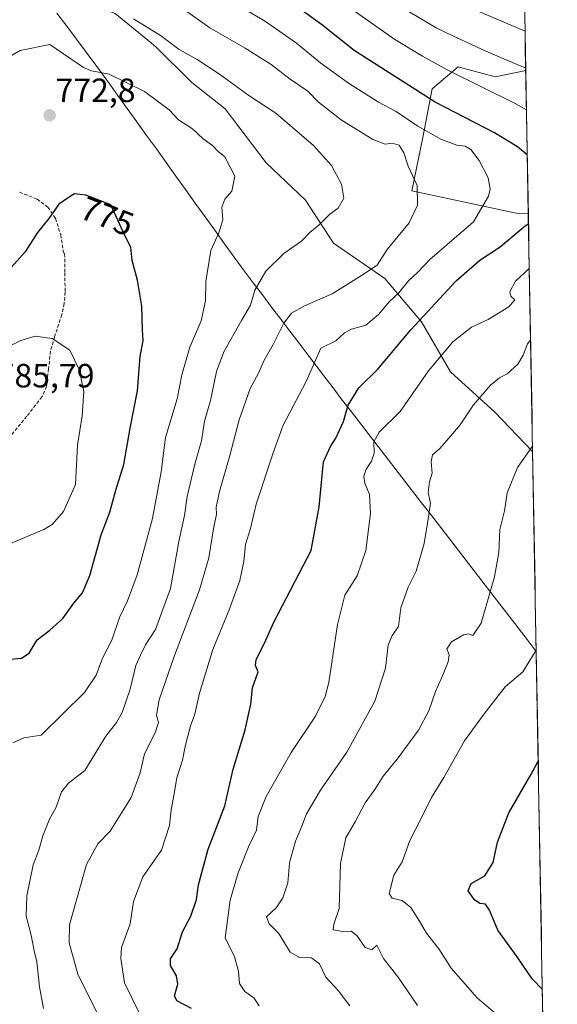
# Model space of a CAD drawing. Units: metres. Extents: x 620768 to 624212, y 4748000 to 4750374.
# Drawn here: x 624052 to 624212, y 4748303 to 4748596 of the extents above; entities that cross this region are included whole.
import ezdxf
from ezdxf.enums import TextEntityAlignment as Align

# ---------------------------------------------------------------- set-up
doc = ezdxf.new("R2010")
doc.units = ezdxf.units.M
doc.header["$MEASUREMENT"] = 0
doc.linetypes.add('TRAZOSX2', pattern=[1.5, 1, -0.5])
for name, color, linetype, lineweight in [('Arbolado forestal CxS', 92, 'Continuous', 0), ('Carátula', 7, 'Continuous', 5), ('Curva de nivel maestra', 36, 'Continuous', 30), ('Curva de nivel normal', 36, 'Continuous', 0), ('Matorral CxS', 135, 'Continuous', 0), ('Municipio', 9, 'Continuous', 13), ('Municipio CxS', 142, 'Continuous', 0), ('Punto de cota en terreno', 7, 'Continuous', 0), ('Rótulo de curva de nivel directora', 19, 'Continuous', 0), ('Rótulo de punto de cota en terreno', 19, 'Continuous', 0), ('Senda', 19, 'TRAZOSX2', 0)]:
    doc.layers.add(name, color=color, linetype=linetype, lineweight=lineweight)
doc.styles.add('Arial', font='txt', dxfattribs={"height": 0.2})

# ---------------------------------------------------------------- blocks, each defined once
blk = doc.blocks.new('*U186')
at = {"layer": 'Curva de nivel normal', "color": 36, "linetype": 'Continuous', "lineweight": 0}
for points in [[(624202.22, 4748593.1, 735), (624186.61, 4748599.73, 735)], [(624170.14, 4748302.76, 735), (624164.58, 4748310.96, 735), (624160.08, 4748316.77, 735), (624158.08, 4748320.72, 735), (624156.56, 4748319.38, 735), (624154.59, 4748320.06, 735), (624152.1, 4748323.6, 735), (624150.38, 4748324.94, 735), (624147.92, 4748324.8, 735), (624145.07, 4748325.33, 735), (624145.25, 4748327.07, 735), (624146.83, 4748331.74, 735), (624147.19, 4748345.07, 735), (624148.84, 4748352.74, 735), (624151.62, 4748357.51, 735), (624154.59, 4748363.16, 735), (624157.44, 4748367.18, 735), (624159.95, 4748371.07, 735), (624164.14, 4748376.22, 735), (624170.49, 4748384.84, 735), (624173.6, 4748390.6, 735), (624175.52, 4748396.35, 735), (624177.34, 4748400.33, 735), (624179.29, 4748405.22, 735), (624179.65, 4748407.25, 735), (624178.93, 4748409.07, 735), (624180.26, 4748411.15, 735), (624183.86, 4748413.18, 735), (624185.36, 4748413.53, 735), (624186.69, 4748413, 735), (624189.15, 4748416.66, 735), (624193.17, 4748430.48, 735), (624194.4, 4748437.74, 735), (624194.7, 4748444.58, 735), (624196.14, 4748450.13, 735), (624196.86, 4748455.58, 735), (624199.96, 4748463.07, 735), (624204.45, 4748469.45, 735)]]:
    blk.add_polyline3d(points, dxfattribs=at)
blk = doc.blocks.new('*U207')
at = {"layer": 'Curva de nivel normal', "color": 36, "linetype": 'Continuous', "lineweight": 0}
blk.add_polyline3d([(624207.69, 4748290.19, 730), (624203.99, 4748292.92, 730), (624198, 4748297.64, 730), (624192.85, 4748300.86, 730), (624187.95, 4748305.04, 730), (624180.18, 4748313.89, 730), (624176.5, 4748319.63, 730), (624172.84, 4748324.33, 730), (624170.78, 4748327.94, 730), (624168.15, 4748331.98, 730), (624165.63, 4748334.12, 730), (624162.63, 4748334.78, 730), (624161.7, 4748336.18, 730), (624163.13, 4748341.58, 730), (624165.56, 4748345.58, 730), (624167.88, 4748351.95, 730), (624171.5, 4748358.87, 730), (624174.33, 4748364.74, 730), (624178.06, 4748370.71, 730), (624184.16, 4748381.62, 730), (624190.09, 4748389.71, 730), (624196.28, 4748397.74, 730), (624201.52, 4748402.21, 730), (624205.55, 4748408.68, 730)], dxfattribs=at)
blk = doc.blocks.new('*U211')
at = {"layer": 'Curva de nivel normal', "color": 36, "linetype": 'Continuous', "lineweight": 0}
for points in [[(624150.33, 4748599.82, 745), (624163.4, 4748590.59, 745), (624171.67, 4748585.66, 745), (624179.01, 4748581.54, 745), (624199.32, 4748571.48, 745), (624202.64, 4748569.64, 745)], [(624203.5, 4748522.35, 745), (624199.39, 4748518.63, 745), (624197.66, 4748515.46, 745), (624198, 4748514.16, 745), (624199.22, 4748513.02, 745), (624197.44, 4748510.99, 745), (624191.25, 4748507.13, 745), (624186.31, 4748504.93, 745), (624180.72, 4748500.48, 745), (624173.49, 4748491.9, 745), (624164.99, 4748479.74, 745), (624158.77, 4748473.57, 745), (624157.18, 4748470.74, 745), (624157.22, 4748467.4, 745), (624156.47, 4748464.97, 745), (624154.84, 4748462.57, 745), (624154.15, 4748460.54, 745), (624154.51, 4748458.4, 745), (624155.88, 4748455.01, 745), (624156.2, 4748449.4, 745), (624154.82, 4748438.34, 745), (624152.22, 4748430.83, 745), (624148.57, 4748425, 745), (624146.35, 4748416.26, 745), (624143.77, 4748399.01, 745), (624142.71, 4748394.87, 745), (624139.81, 4748388.98, 745), (624132.51, 4748378.16, 745), (624125.06, 4748365.07, 745), (624122.73, 4748359.07, 745), (624122.22, 4748355.07, 745), (624119.84, 4748350.07, 745), (624116.78, 4748342.27, 745), (624114.4, 4748334.22, 745), (624112.84, 4748322.94, 745), (624115.69, 4748317.26, 745), (624116.88, 4748313.03, 745), (624117.13, 4748309.38, 745), (624118.75, 4748307, 745), (624121.38, 4748305.05, 745), (624123.03, 4748302.74, 745)]]:
    blk.add_polyline3d(points, dxfattribs=at)
blk = doc.blocks.new('*U213')
at = {"layer": 'Curva de nivel normal', "color": 36, "linetype": 'Continuous', "lineweight": 0}
for points in [[(624166.93, 4748599.31, 740), (624175.76, 4748594.03, 740), (624180.95, 4748591.62, 740), (624190.58, 4748587.14, 740), (624202.42, 4748582.05, 740)], [(624203.88, 4748501.03, 740), (624203, 4748499.94, 740), (624201.69, 4748496.51, 740), (624200.11, 4748493.82, 740), (624196.91, 4748491, 740), (624194.58, 4748489.84, 740), (624191.91, 4748487.66, 740), (624186.91, 4748481.75, 740), (624182.87, 4748475.76, 740), (624180.07, 4748472.54, 740), (624176.83, 4748468.7, 740), (624174.66, 4748466.9, 740), (624174.23, 4748464.74, 740), (624174.59, 4748461.4, 740), (624173.71, 4748458.8, 740), (624173.35, 4748455.68, 740), (624174.06, 4748452.47, 740), (624173.22, 4748447.07, 740), (624172.12, 4748440.4, 740), (624169.79, 4748432.23, 740), (624167.41, 4748427.38, 740), (624165.17, 4748421.26, 740), (624164.48, 4748415.74, 740), (624162.59, 4748413.07, 740), (624161.44, 4748410.14, 740), (624160.66, 4748403.34, 740), (624157.46, 4748393.47, 740), (624149.12, 4748378.3, 740), (624141.29, 4748366.98, 740), (624137.14, 4748359.86, 740), (624135.7, 4748356.18, 740), (624133.78, 4748351.75, 740), (624132.06, 4748345.26, 740), (624131.53, 4748339.31, 740), (624130.09, 4748334.86, 740), (624128.1, 4748331.94, 740), (624125.21, 4748329.23, 740), (624125.98, 4748327.08, 740), (624128.83, 4748324.21, 740), (624132.26, 4748318.69, 740), (624134.97, 4748317.05, 740), (624138.57, 4748317.02, 740), (624141.01, 4748315.22, 740), (624142.86, 4748311.23, 740), (624146.51, 4748307.27, 740), (624149.98, 4748302.67, 740)]]:
    blk.add_polyline3d(points, dxfattribs=at)
blk = doc.blocks.new('*U223')
at = {"layer": 'Curva de nivel maestra', "color": 36, "linetype": 'Continuous', "lineweight": 30}
blk.add_polyline3d([(624207.38, 4748307.54, 725), (624204.34, 4748310.7, 725), (624199.89, 4748317.34, 725), (624194.16, 4748325.28, 725), (624191.67, 4748331.16, 725), (624190.46, 4748332.95, 725), (624188.73, 4748333.22, 725), (624187.14, 4748334.3, 725), (624185.28, 4748336.97, 725), (624186.18, 4748339.1, 725), (624190.26, 4748341.4, 725), (624192.76, 4748345.4, 725), (624194, 4748351.47, 725), (624197.42, 4748360.22, 725), (624203.91, 4748371.52, 725), (624206.15, 4748375.54, 725)], dxfattribs=at)
blk = doc.blocks.new('*U230')
at = {"layer": 'Curva de nivel maestra', "color": 36, "linetype": 'Continuous', "lineweight": 30}
for points in [[(624202.89, 4748556.19, 750), (624199.97, 4748558.59, 750), (624193.08, 4748562.83, 750), (624175.44, 4748571.93, 750), (624151.35, 4748587.33, 750), (624141.61, 4748595.06, 750), (624121.23, 4748609.84, 750)], [(624102.8, 4748301.93, 750), (624098.48, 4748304.16, 750), (624097.74, 4748305.68, 750), (624098.76, 4748309.12, 750), (624098.4, 4748311.62, 750), (624096.6, 4748314.68, 750), (624096.54, 4748316.72, 750), (624098.52, 4748319.65, 750), (624100.18, 4748324.74, 750), (624102.66, 4748329.4, 750), (624104.36, 4748334.4, 750), (624104.96, 4748338.74, 750), (624107.78, 4748349.4, 750), (624112.78, 4748362.32, 750), (624115.25, 4748373.23, 750), (624118.86, 4748384.9, 750), (624120.5, 4748392.55, 750), (624120.96, 4748397.4, 750), (624122.69, 4748402.25, 750), (624121.94, 4748404.12, 750), (624122.1, 4748405.92, 750), (624124.59, 4748410.74, 750), (624127.35, 4748417.03, 750), (624133.72, 4748429.23, 750), (624138.47, 4748438.36, 750), (624140.89, 4748451.4, 750), (624142.12, 4748464.8, 750), (624144.26, 4748469.34, 750), (624145.87, 4748471.8, 750), (624148.15, 4748476.8, 750), (624149.49, 4748481.68, 750), (624152.71, 4748486.8, 750), (624158.35, 4748492.4, 750), (624168.2, 4748504.07, 750), (624181.72, 4748518.71, 750), (624188.76, 4748524.84, 750), (624194.8, 4748528.84, 750), (624201.81, 4748534.66, 750), (624203.26, 4748535.73, 750)]]:
    blk.add_polyline3d(points, dxfattribs=at)
blk = doc.blocks.new('5PATER')
at = {"layer": 'Carátula', "linetype": 'Continuous', "lineweight": 5}
h = blk.add_hatch(color=250, dxfattribs=at)
edge = h.paths.add_edge_path()
edge.add_ellipse((0, 0.01), major_axis=(-1.33, -1.34), ratio=0.999422, start_angle=0, end_angle=360)

msp = doc.modelspace()

# ---------------------------------------------------------------- linework, layer by layer
at = {"layer": 'Arbolado forestal CxS', "color": 92, "linetype": 'Continuous', "lineweight": 0}
for points in [[(624200.04, 4748714.03, 671.78), (624202.43, 4748581.35, 741.4), (624193.35, 4748579.49, 743.99), (624182.32, 4748582.5, 744.91), (624178.55, 4748579.29, 747.12), (624174.5, 4748575.86, 749.57), (624171.77, 4748561.39, 756.97), (624168.49, 4748545.51, 759.85), (624199.62, 4748538.84, 750.14), (624203.2, 4748538.74, 749.18), (624204.48, 4748467.88, 733.83), (624204.48, 4748467.88, 733.83), (624193.26, 4748479.58, 737.89), (624179.97, 4748491.62, 741.88), (624171.37, 4748506.48, 747.57), (624160.43, 4748519.39, 755.68), (624145.18, 4748529.95, 762.8), (624136.79, 4748542.73, 765.8), (624125.12, 4748553.86, 768.47), (624112.89, 4748569.99, 767.95), (624102.88, 4748577.78, 767.94), (624092.32, 4748588.35, 766.8), (624090.89, 4748589.51, 766.68), (624080.08, 4748598.36, 765.81)], [(624200.04, 4748714.03, 671.78), (624202.43, 4748581.35, 741.4)], [(624038.38, 4748631.14, 760.29), (624038.38, 4748631.13, 760.3), (624046.38, 4748626.89, 761.64), (624063.89, 4748604.61, 766.02), (624080.08, 4748598.36, 765.81), (624090.89, 4748589.51, 766.68), (624092.32, 4748588.35, 766.8), (624102.88, 4748577.78, 767.94), (624112.89, 4748569.99, 767.95), (624125.12, 4748553.86, 768.47), (624136.79, 4748542.73, 765.8), (624145.18, 4748529.95, 762.8), (624160.43, 4748519.39, 755.68), (624171.37, 4748506.48, 747.57), (624179.97, 4748491.62, 741.88), (624193.26, 4748479.58, 737.89), (624204.48, 4748467.88, 733.83)], [(624202.43, 4748581.35, 741.4), (624193.35, 4748579.49, 743.99), (624182.32, 4748582.5, 744.91), (624178.55, 4748579.29, 747.12), (624174.5, 4748575.86, 749.57), (624171.77, 4748561.39, 756.97), (624168.49, 4748545.51, 759.85), (624199.62, 4748538.84, 750.14), (624203.2, 4748538.74, 749.18)], [(624202.43, 4748581.35, 741.4), (624193.35, 4748579.49, 743.99), (624182.32, 4748582.5, 744.91), (624178.55, 4748579.29, 747.12), (624174.5, 4748575.86, 749.57), (624171.77, 4748561.39, 756.97), (624168.49, 4748545.51, 759.85), (624199.62, 4748538.84, 750.14), (624203.2, 4748538.74, 749.18)], [(624202.43, 4748581.35, 741.4), (624203.2, 4748538.74, 749.18)], [(624203.2, 4748538.74, 749.18), (624204.48, 4748467.88, 733.83)]]:
    msp.add_polyline3d(points, dxfattribs=at)
msp.add_polyline3d([(624203.2, 4748538.74, 749.18), (624199.62, 4748538.84, 750.14), (624168.49, 4748545.51, 759.85), (624171.77, 4748561.39, 756.97), (624174.5, 4748575.86, 749.57), (624178.55, 4748579.29, 747.12), (624182.32, 4748582.5, 744.91), (624193.35, 4748579.49, 743.99), (624202.43, 4748581.35, 741.4), (624203.2, 4748538.74, 749.18)], close=True, dxfattribs=at)
at = {"layer": 'Curva de nivel maestra', "color": 36, "linetype": 'Continuous', "lineweight": 30}
msp.add_polyline3d([(624048.91, 4748405.95, 775), (624052.2, 4748406.25, 775), (624054.41, 4748407.78, 775), (624056.87, 4748411.78, 775), (624060.58, 4748414.62, 775), (624064.46, 4748418.1, 775), (624067.78, 4748422.62, 775), (624070.39, 4748425.7, 775), (624072.55, 4748430.87, 775), (624075.91, 4748443.02, 775), (624078.51, 4748449.74, 775), (624080.26, 4748456.36, 775), (624082.65, 4748463.97, 775), (624084.52, 4748474.83, 775), (624086.69, 4748485.9, 775), (624087.5, 4748496.29, 775), (624088.4, 4748500.85, 775), (624088.21, 4748504.07, 775), (624087.98, 4748511.11, 775), (624086.72, 4748518.9, 775), (624085.19, 4748524.78, 775), (624084.75, 4748528.74, 775), (624082.91, 4748532.39, 775), (624078.82, 4748541.31, 775), (624071.33, 4748544.22, 775), (624067.91, 4748544.62, 775), (624063.26, 4748541.55, 775), (624060.29, 4748537.22, 775), (624056.92, 4748533.14, 775), (624053.25, 4748527.37, 775), (624044.23, 4748517.3, 775)], dxfattribs=at)
at = {"layer": 'Curva de nivel normal', "color": 36, "linetype": 'Continuous', "lineweight": 0}
for points in [[(624087.31, 4748300.36, 755), (624082.83, 4748309.52, 755), (624081.74, 4748316.79, 755), (624081.98, 4748320.07, 755), (624084.58, 4748327.15, 755), (624085.54, 4748333.74, 755), (624088.36, 4748341.15, 755), (624093.89, 4748349.08, 755), (624096.32, 4748356.44, 755), (624096.75, 4748361.06, 755), (624097.58, 4748365.32, 755), (624098.46, 4748370.66, 755), (624100.18, 4748375.93, 755), (624100.98, 4748380, 755), (624102.58, 4748386.08, 755), (624103.78, 4748389.58, 755), (624105.2, 4748395.88, 755), (624109.2, 4748408.9, 755), (624114.06, 4748420.66, 755), (624117.24, 4748429.44, 755), (624118.4, 4748435.09, 755), (624118.94, 4748440.11, 755), (624120.39, 4748444.95, 755), (624122.06, 4748452.19, 755), (624127.23, 4748467.72, 755), (624130.19, 4748475.72, 755), (624136.96, 4748488.74, 755), (624141.33, 4748498.66, 755), (624145.87, 4748500.86, 755), (624148.45, 4748503.24, 755), (624150.47, 4748504.31, 755), (624154.74, 4748505.5, 755), (624158.55, 4748508.64, 755), (624161.83, 4748512.56, 755), (624164.62, 4748515.11, 755), (624167.46, 4748518.66, 755), (624170.3, 4748521.24, 755), (624173.89, 4748525.02, 755), (624186.88, 4748536.24, 755), (624191.31, 4748543.94, 755), (624191.81, 4748546.02, 755), (624191.25, 4748549.36, 755), (624188.59, 4748554.57, 755), (624186.07, 4748557.87, 755), (624184.4, 4748558.81, 755), (624181.93, 4748559.07, 755), (624177.34, 4748560.84, 755), (624170.25, 4748564.74, 755), (624163.81, 4748569.11, 755), (624158.59, 4748571.96, 755), (624149.64, 4748577.61, 755), (624141.34, 4748583.55, 755), (624134.12, 4748589.52, 755), (624124.56, 4748596.11, 755), (624113.19, 4748602.91, 755)], [(624075.44, 4748299.15, 760), (624068.98, 4748312.14, 760), (624066.35, 4748321.43, 760), (624066.48, 4748326.86, 760), (624071.58, 4748344.83, 760), (624074.91, 4748351, 760), (624078.55, 4748354.7, 760), (624082.11, 4748360.33, 760), (624084.82, 4748364.78, 760), (624087.57, 4748372.16, 760), (624088.8, 4748377.74, 760), (624092.02, 4748384.07, 760), (624092.96, 4748387.07, 760), (624092.44, 4748389.27, 760), (624093.23, 4748393.86, 760), (624097.77, 4748407.06, 760), (624105.18, 4748426.59, 760), (624107.95, 4748436.2, 760), (624109.44, 4748445.4, 760), (624110.3, 4748449.07, 760), (624110.17, 4748451.29, 760), (624111.14, 4748455.96, 760), (624114.27, 4748466.65, 760), (624117.01, 4748477.3, 760), (624120.33, 4748486.62, 760), (624122.76, 4748491.2, 760), (624124.48, 4748495.07, 760), (624127.17, 4748499.74, 760), (624130.35, 4748506.07, 760), (624132.63, 4748509.07, 760), (624136.5, 4748511.25, 760), (624144.72, 4748514.78, 760), (624153.52, 4748520.25, 760), (624158.11, 4748523.4, 760), (624161.15, 4748528.07, 760), (624167.68, 4748536.02, 760), (624170.16, 4748541.19, 760), (624170.12, 4748547.05, 760), (624167.37, 4748552.86, 760), (624166.07, 4748556.82, 760), (624164.71, 4748559.07, 760), (624162.63, 4748559.7, 760), (624160.58, 4748559.4, 760), (624156.91, 4748560.84, 760), (624147.44, 4748566.7, 760), (624140.7, 4748571.92, 760), (624137.47, 4748575.21, 760), (624132.28, 4748578.78, 760), (624126.53, 4748583.13, 760), (624118.84, 4748588, 760), (624108.28, 4748594.11, 760), (624097.28, 4748601.88, 760)], [(624058.73, 4748301.88, 765), (624057.56, 4748308.36, 765), (624056.7, 4748315.77, 765), (624055.93, 4748319.07, 765), (624055.02, 4748323.76, 765), (624053.56, 4748329.36, 765), (624053.73, 4748335.44, 765), (624055.69, 4748344.74, 765), (624057.31, 4748349.07, 765), (624058.57, 4748353.36, 765), (624060.54, 4748358.28, 765), (624062.49, 4748361.9, 765), (624064.06, 4748366.46, 765), (624066.15, 4748369.01, 765), (624071.02, 4748372.82, 765), (624077.35, 4748383.01, 765), (624080.46, 4748387.07, 765), (624082.17, 4748390.07, 765), (624084.56, 4748397.07, 765), (624086.24, 4748404.07, 765), (624087.65, 4748407.2, 765), (624089.14, 4748410.24, 765), (624092.12, 4748414.86, 765), (624096.61, 4748427.07, 765), (624099.1, 4748441.07, 765), (624100.78, 4748448.74, 765), (624101.52, 4748454.4, 765), (624103.8, 4748464.07, 765), (624105.78, 4748471.07, 765), (624106.74, 4748476.9, 765), (624108.54, 4748483.07, 765), (624110.32, 4748491.72, 765), (624112.5, 4748497.59, 765), (624117.76, 4748506.86, 765), (624120.44, 4748511.42, 765), (624121.68, 4748515.9, 765), (624124.97, 4748521.53, 765), (624130.39, 4748526.8, 765), (624135.73, 4748530.65, 765), (624138.1, 4748533.05, 765), (624140.92, 4748535.4, 765), (624144.08, 4748538.56, 765), (624146.54, 4748540.38, 765), (624148.2, 4748543.28, 765), (624147.52, 4748547.48, 765), (624144.55, 4748553.05, 765), (624139.21, 4748558.98, 765), (624127.99, 4748568.69, 765), (624119.9, 4748573.88, 765), (624111.16, 4748580.3, 765), (624104.51, 4748584.67, 765), (624099.12, 4748587.66, 765), (624093.64, 4748591.76, 765), (624085.58, 4748596.72, 765)], [(624049.6, 4748381.03, 770), (624052.86, 4748382.5, 770), (624058, 4748383.36, 770), (624070.93, 4748396.06, 770), (624074.41, 4748401.26, 770), (624076.28, 4748406.32, 770), (624079.07, 4748411.64, 770), (624081.41, 4748418.4, 770), (624083.78, 4748423.32, 770), (624086.64, 4748431.08, 770), (624091.16, 4748447.92, 770), (624093.76, 4748461.79, 770), (624095.11, 4748472, 770), (624098.54, 4748483.56, 770), (624099.91, 4748490.69, 770), (624102.34, 4748498.89, 770), (624105.69, 4748506.74, 770), (624107.02, 4748512.76, 770), (624107.1, 4748518.5, 770), (624108.61, 4748527.76, 770), (624110.96, 4748533.02, 770), (624112.18, 4748536.88, 770), (624111.88, 4748540.69, 770), (624112.76, 4748543.07, 770), (624114.83, 4748545.44, 770), (624115.75, 4748549.85, 770), (624112.8, 4748555.62, 770), (624110.69, 4748557.36, 770), (624109.11, 4748559.02, 770), (624106.35, 4748561.03, 770), (624103.14, 4748563.96, 770), (624098.97, 4748566.68, 770), (624096.15, 4748569.68, 770), (624088.78, 4748575.12, 770), (624078.27, 4748580.25, 770), (624073.07, 4748581.22, 770), (624070.68, 4748582.23, 770), (624060.63, 4748589.12, 770), (624051.74, 4748587.28, 770), (624047.28, 4748584.71, 770)], [(624048.23, 4748440.15, 780), (624058.82, 4748444.6, 780), (624061.29, 4748446.13, 780), (624064.73, 4748449.99, 780), (624068.24, 4748458.02, 780), (624068.84, 4748469.69, 780), (624070.26, 4748478.45, 780), (624070.73, 4748485.74, 780), (624069.4, 4748492.32, 780), (624066.58, 4748498.08, 780), (624061.27, 4748501.55, 780), (624056.25, 4748502.18, 780), (624052.01, 4748500.94, 780), (624047.96, 4748498.9, 780)]]:
    msp.add_polyline3d(points, dxfattribs=at)
at = {"layer": 'Matorral CxS', "color": 135, "linetype": 'Continuous', "lineweight": 0}
for points in [[(624038.38, 4748631.14, 760.29), (624038.38, 4748631.13, 760.3), (624046.38, 4748626.89, 761.64), (624063.89, 4748604.61, 766.02), (624080.08, 4748598.36, 765.81), (624090.89, 4748589.51, 766.68), (624092.32, 4748588.35, 766.8), (624102.88, 4748577.78, 767.94), (624112.89, 4748569.99, 767.95), (624125.12, 4748553.86, 768.47), (624136.79, 4748542.73, 765.8), (624145.18, 4748529.95, 762.8), (624160.43, 4748519.39, 755.68), (624171.37, 4748506.48, 747.57), (624179.97, 4748491.62, 741.88), (624193.26, 4748479.58, 737.89), (624204.48, 4748467.88, 733.83)], [(624080.08, 4748598.36, 765.81), (624090.89, 4748589.51, 766.68), (624092.32, 4748588.35, 766.8), (624102.88, 4748577.78, 767.94), (624112.89, 4748569.99, 767.95), (624125.12, 4748553.86, 768.47), (624136.79, 4748542.73, 765.8), (624145.18, 4748529.95, 762.8), (624160.43, 4748519.39, 755.68), (624171.37, 4748506.48, 747.57), (624179.97, 4748491.62, 741.88), (624193.26, 4748479.58, 737.89), (624204.48, 4748467.88, 733.83), (624211.84, 4748060.44, 713.66)], [(624204.48, 4748467.88, 733.83), (624211.84, 4748060.44, 713.66)]]:
    msp.add_polyline3d(points, dxfattribs=at)
at = {"layer": 'Municipio', "color": 9, "linetype": 'Continuous', "lineweight": 13}
msp.add_polyline3d([(624062.72, 4748598.43, 767.2), (624065.63, 4748594.57, 767.73), (624068.54, 4748590.71, 768.23), (624071.45, 4748586.84, 768.77), (624074.36, 4748582.98, 769.41), (624076.51, 4748579.99, 770.12), (624078.66, 4748577.01, 770.49), (624080.81, 4748574.02, 770.7), (624083.64, 4748570.08, 770.98), (624086.54, 4748566.05, 771.22), (624089.45, 4748562.01, 771.41), (624092.36, 4748557.98, 771.8), (624095.26, 4748553.95, 772.04), (624098.17, 4748549.91, 771.98), (624101.07, 4748545.88, 771.83), (624103.97, 4748541.85, 771.43), (624106.88, 4748537.81, 770.98), (624109.79, 4748533.78, 770.16), (624112.69, 4748529.75, 768.99), (624115.59, 4748525.71, 767.85), (624118.5, 4748521.68, 766.58), (624121.23, 4748518.08, 765.26), (624123.97, 4748514.49, 763.82), (624126.7, 4748510.89, 762.03), (624129.43, 4748507.3, 760.36), (624132.16, 4748503.7, 758.57), (624134.9, 4748500.11, 757.06), (624137.63, 4748496.51, 755.66), (624140.09, 4748493.27, 754.61), (624142.55, 4748490.03, 753.47), (624145.01, 4748486.79, 752.13), (624147.47, 4748483.55, 750.67), (624150.46, 4748479.68, 749.05), (624153.45, 4748475.81, 747.26), (624156.45, 4748471.93, 745.33), (624159.44, 4748468.06, 744.01), (624162.43, 4748464.19, 742.95), (624165.42, 4748460.32, 741.92), (624168.42, 4748456.45, 741), (624171.41, 4748452.57, 740.43), (624174.4, 4748448.7, 739.62), (624177.39, 4748444.83, 738.88), (624180.38, 4748440.96, 738.1), (624183.38, 4748437.08, 737.19), (624186.37, 4748433.21, 736.42), (624189.36, 4748429.34, 735.74), (624192.06, 4748425.83, 734.84), (624194.76, 4748422.33, 733.84), (624197.46, 4748418.82, 733.08), (624200.16, 4748415.31, 732.13), (624202.86, 4748411.8, 731.1), (624205.56, 4748408.3, 730.03)], dxfattribs=at)
msp.add_polyline3d([(624062.72, 4748598.43, 767.2), (624065.63, 4748594.57, 767.73), (624068.54, 4748590.71, 768.23), (624071.45, 4748586.84, 768.77), (624074.36, 4748582.98, 769.41), (624076.51, 4748579.99, 770.12), (624078.66, 4748577.01, 770.49), (624080.81, 4748574.02, 770.7), (624083.64, 4748570.08, 770.98), (624086.54, 4748566.05, 771.22), (624089.45, 4748562.01, 771.41), (624092.36, 4748557.98, 771.8), (624095.26, 4748553.95, 772.04), (624098.17, 4748549.91, 771.98), (624101.07, 4748545.88, 771.83), (624103.97, 4748541.85, 771.43), (624106.88, 4748537.81, 770.98), (624109.79, 4748533.78, 770.16), (624112.69, 4748529.75, 768.99), (624115.59, 4748525.71, 767.85), (624118.5, 4748521.68, 766.58), (624121.23, 4748518.08, 765.26), (624123.97, 4748514.49, 763.82), (624126.7, 4748510.89, 762.03), (624129.43, 4748507.3, 760.36), (624132.16, 4748503.7, 758.57), (624134.9, 4748500.11, 757.06), (624137.63, 4748496.51, 755.66), (624140.09, 4748493.27, 754.61), (624142.55, 4748490.03, 753.47), (624145.01, 4748486.79, 752.13), (624147.47, 4748483.55, 750.67), (624150.46, 4748479.68, 749.05), (624153.45, 4748475.81, 747.26), (624156.45, 4748471.93, 745.33), (624159.44, 4748468.06, 744.01), (624162.43, 4748464.19, 742.95), (624165.42, 4748460.32, 741.92), (624168.42, 4748456.45, 741), (624171.41, 4748452.57, 740.43), (624174.4, 4748448.7, 739.62), (624177.39, 4748444.83, 738.88), (624180.38, 4748440.96, 738.1), (624183.38, 4748437.08, 737.19), (624186.37, 4748433.21, 736.42), (624189.36, 4748429.34, 735.74), (624192.06, 4748425.83, 734.84), (624194.76, 4748422.33, 733.84), (624197.46, 4748418.82, 733.08), (624200.16, 4748415.31, 732.13), (624202.86, 4748411.8, 731.1), (624205.56, 4748408.3, 730.03)], dxfattribs=at)
at = {"layer": 'Municipio CxS', "color": 142, "linetype": 'Continuous', "lineweight": 0}
for points in [[(624062.72, 4748598.43, 767.2), (624065.63, 4748594.57, 767.73), (624068.54, 4748590.71, 768.23), (624071.45, 4748586.84, 768.77), (624074.36, 4748582.98, 769.41), (624076.51, 4748579.99, 770.12), (624078.66, 4748577.01, 770.49), (624080.81, 4748574.02, 770.7), (624083.64, 4748570.08, 770.98), (624086.54, 4748566.05, 771.22), (624089.45, 4748562.01, 771.41), (624092.36, 4748557.98, 771.8), (624095.26, 4748553.95, 772.04), (624098.17, 4748549.91, 771.98), (624101.07, 4748545.88, 771.83), (624103.97, 4748541.85, 771.43), (624106.88, 4748537.81, 770.98), (624109.79, 4748533.78, 770.16), (624112.69, 4748529.75, 768.99), (624115.59, 4748525.71, 767.85), (624118.5, 4748521.68, 766.58), (624121.23, 4748518.08, 765.26), (624123.97, 4748514.49, 763.82), (624126.7, 4748510.89, 762.03), (624129.43, 4748507.3, 760.36), (624132.16, 4748503.7, 758.57), (624134.9, 4748500.11, 757.06), (624137.63, 4748496.51, 755.66), (624140.09, 4748493.27, 754.61), (624142.55, 4748490.03, 753.47), (624145.01, 4748486.79, 752.13), (624147.47, 4748483.55, 750.67), (624150.46, 4748479.68, 749.05), (624153.45, 4748475.81, 747.26), (624156.45, 4748471.93, 745.33), (624159.44, 4748468.06, 744.01), (624162.43, 4748464.19, 742.95), (624165.42, 4748460.32, 741.92), (624168.42, 4748456.45, 741), (624171.41, 4748452.57, 740.43), (624174.4, 4748448.7, 739.62), (624177.39, 4748444.83, 738.88), (624180.38, 4748440.96, 738.1), (624183.38, 4748437.08, 737.19), (624186.37, 4748433.21, 736.42), (624189.36, 4748429.34, 735.74), (624192.06, 4748425.83, 734.84), (624194.76, 4748422.33, 733.84), (624197.46, 4748418.82, 733.08), (624200.16, 4748415.31, 732.13), (624202.86, 4748411.8, 731.1), (624205.56, 4748408.3, 730.03), (624205.65, 4748403.33, 729.14), (624205.74, 4748398.36, 728.62), (624205.83, 4748393.39, 727.85), (624205.92, 4748388.42, 726.72), (624206.01, 4748383.45, 725.85), (624206.1, 4748378.48, 725.38), (624206.19, 4748373.51, 724.68), (624206.28, 4748368.54, 723.98), (624206.37, 4748363.57, 723.31), (624206.46, 4748358.6, 722.76), (624206.54, 4748353.63, 722.12), (624206.63, 4748348.67, 721.47), (624206.72, 4748343.7, 722.5), (624206.81, 4748338.73, 720.3), (624206.9, 4748333.76, 720.55), (624206.99, 4748328.79, 720.9), (624207.08, 4748323.82, 721.32), (624207.17, 4748318.85, 722), (624207.26, 4748313.88, 723.08), (624207.35, 4748308.91, 724.34), (624207.44, 4748303.94, 725.21), (624207.53, 4748298.97, 727.2)], [(624202.13, 4748597.87, 732.31), (624202.22, 4748592.88, 734.93), (624202.31, 4748587.89, 737.08), (624202.4, 4748582.91, 739.36), (624202.49, 4748577.92, 741.77), (624202.58, 4748572.93, 743.97), (624202.67, 4748567.94, 745.7), (624202.76, 4748562.95, 748.18), (624202.85, 4748557.96, 749.75), (624202.95, 4748552.97, 750.99), (624203.04, 4748547.98, 751.66), (624203.13, 4748543, 751.84), (624203.22, 4748538.01, 750.89), (624203.31, 4748533.02, 748.76), (624203.4, 4748528.03, 747.16), (624203.49, 4748523.04, 745.09), (624203.58, 4748518.05, 743.7), (624203.67, 4748513.06, 742.89), (624203.76, 4748508.07, 741.29), (624203.85, 4748503.08, 740.26), (624203.94, 4748498.1, 739.3), (624204.03, 4748493.11, 738.72), (624204.12, 4748488.12, 737.95), (624204.21, 4748483.13, 737.35), (624204.3, 4748478.14, 736.26), (624204.39, 4748473.15, 735.58), (624204.48, 4748468.16, 734.79), (624204.57, 4748463.17, 733.98), (624204.66, 4748458.19, 733.15), (624204.75, 4748453.2, 732.82), (624204.84, 4748448.21, 732.71), (624204.93, 4748443.22, 732.2), (624205.02, 4748438.23, 732.08), (624205.11, 4748433.24, 731.73), (624205.2, 4748428.25, 731.55), (624205.29, 4748423.26, 731.19), (624205.38, 4748418.28, 730.85), (624205.47, 4748413.29, 730.64), (624205.56, 4748408.3, 730.03), (624202.86, 4748411.8, 731.1), (624200.16, 4748415.31, 732.13), (624197.46, 4748418.82, 733.08), (624194.76, 4748422.33, 733.84), (624192.06, 4748425.83, 734.84), (624189.36, 4748429.34, 735.74), (624186.37, 4748433.21, 736.42), (624183.38, 4748437.08, 737.19), (624180.38, 4748440.96, 738.1), (624177.39, 4748444.83, 738.88), (624174.4, 4748448.7, 739.62), (624171.41, 4748452.57, 740.43), (624168.42, 4748456.45, 741), (624165.42, 4748460.32, 741.92), (624162.43, 4748464.19, 742.95), (624159.44, 4748468.06, 744.01), (624156.45, 4748471.93, 745.33), (624153.45, 4748475.81, 747.26), (624150.46, 4748479.68, 749.05), (624147.47, 4748483.55, 750.67), (624145.01, 4748486.79, 752.13), (624142.55, 4748490.03, 753.47), (624140.09, 4748493.27, 754.61), (624137.63, 4748496.51, 755.66), (624134.9, 4748500.11, 757.06), (624132.16, 4748503.7, 758.57), (624129.43, 4748507.3, 760.36), (624126.7, 4748510.89, 762.03), (624123.97, 4748514.49, 763.82), (624121.23, 4748518.08, 765.26), (624118.5, 4748521.68, 766.58), (624115.59, 4748525.71, 767.85), (624112.69, 4748529.75, 768.99), (624109.79, 4748533.78, 770.16), (624106.88, 4748537.81, 770.98), (624103.97, 4748541.85, 771.43), (624101.07, 4748545.88, 771.83), (624098.17, 4748549.91, 771.98), (624095.26, 4748553.95, 772.04), (624092.36, 4748557.98, 771.8), (624089.45, 4748562.01, 771.41), (624086.54, 4748566.05, 771.22), (624083.64, 4748570.08, 770.98), (624080.81, 4748574.02, 770.7), (624078.66, 4748577.01, 770.49), (624076.51, 4748579.99, 770.12), (624074.36, 4748582.98, 769.41), (624071.45, 4748586.84, 768.77), (624068.54, 4748590.71, 768.23), (624065.63, 4748594.57, 767.73), (624062.72, 4748598.43, 767.2)]]:
    msp.add_polyline3d(points, dxfattribs=at)
at = {"layer": 'Senda', "color": 19, "linetype": 'TRAZOSX2', "lineweight": 0}
msp.add_lwpolyline([(624051.61, 4748545.09), (624056.81, 4748543.04), (624060.06, 4748540.64), (624062.31, 4748537.22), (624063.86, 4748532.37), (624064.62, 4748527.43), (624065.03, 4748526.78), (624065.09, 4748521.08), (624065.16, 4748515.37), (624064.9, 4748511.94), (624064.17, 4748508.62), (624062.05, 4748502.04), (624060.81, 4748497.71), (624060.24, 4748492.47), (624059.59, 4748487.22), (624058.25, 4748484.14), (624053.74, 4748478.34), (624049.03, 4748472.62)], dxfattribs=at)

# ---------------------------------------------------------------- block references
at = {"layer": 'Curva de nivel maestra', "color": 36, "linetype": 'Continuous', "lineweight": 30}
for name in ['*U230', '*U223']:
    msp.add_blockref(name, (0, 0), dxfattribs=at)
at = {"layer": 'Curva de nivel normal', "color": 36, "linetype": 'Continuous', "lineweight": 0}
for name in ['*U211', '*U213', '*U186', '*U207']:
    msp.add_blockref(name, (0, 0), dxfattribs=at)
at = {"layer": 'Punto de cota en terreno', "linetype": 'Continuous', "lineweight": 0}
msp.add_blockref('5PATER', (624060.55, 4748568.01, 772.8), dxfattribs=at)

# ---------------------------------------------------------------- texts
at = {"layer": 'Rótulo de curva de nivel directora', "color": 19, "linetype": 'Continuous', "lineweight": 0, "style": 'Arial'}
msp.add_text('775', height=7, rotation=-21.2321, dxfattribs=at).set_placement((624077.73, 4748537.95), align=Align.MIDDLE_CENTER)
at = {"layer": 'Rótulo de punto de cota en terreno', "color": 19, "linetype": 'Continuous', "lineweight": 0, "style": 'Arial'}
for s, p in [('772,8', (624062.31, 4748569.77)), ('785,79', (624044.76, 4748484.76))]:
    msp.add_text(s, height=7, dxfattribs=at).set_placement(p, align=Align.BOTTOM_LEFT)

doc.saveas('drawing.dxf')
